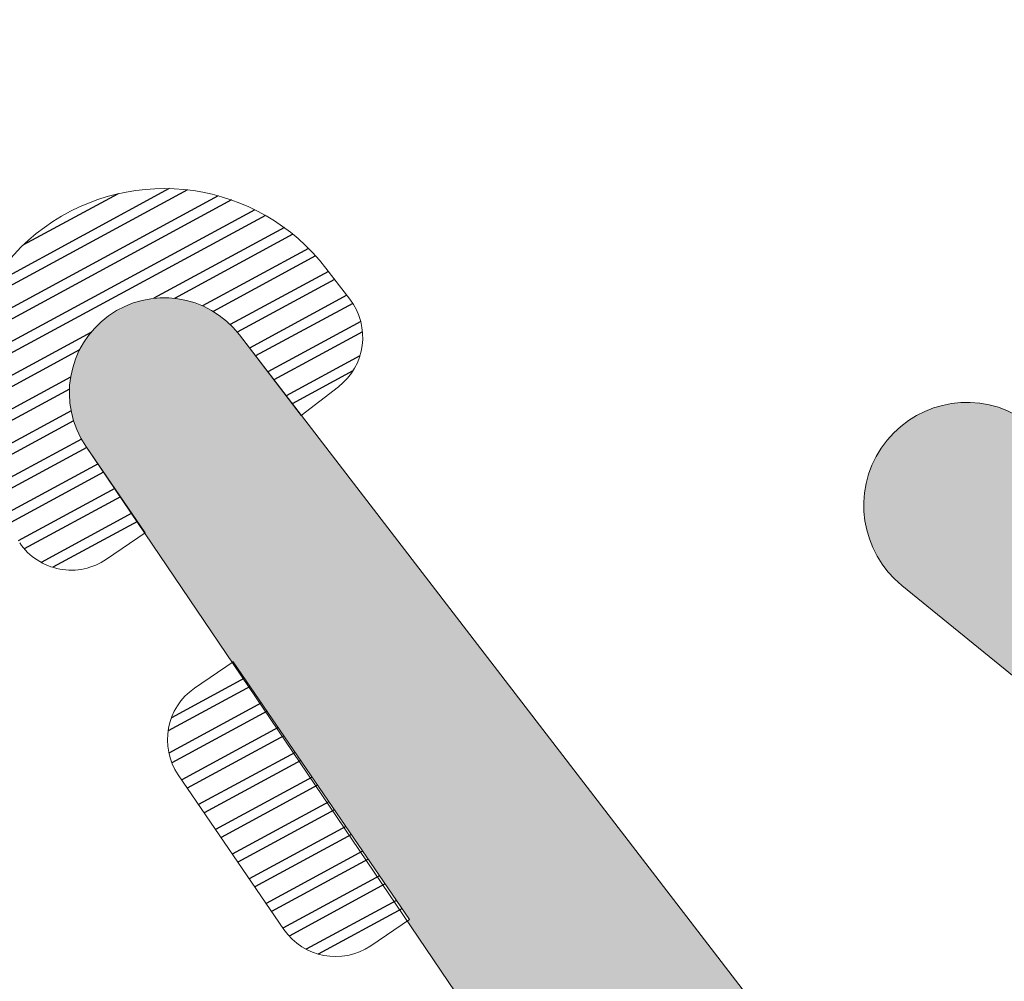
# Model space of a CAD drawing. Units: millimetres. Extents: x -3805 to 9591, y -1770 to 4531.
# Drawn here: x 1503 to 1507, y 1133 to 1136 of the extents above; entities that cross this region are included whole.
import ezdxf

# ---------------------------------------------------------------- set-up
doc = ezdxf.new("R2010")
doc.units = ezdxf.units.MM
doc.header["$LTSCALE"] = 0.838525
doc.layers.get('Defpoints').update_dxf_attribs({"lineweight": 5})
doc.layers.add('arcering_TPE_Semi_souple', color=253, linetype='Continuous')
doc.layers.add('arcering_TPE_Souple', color=9, linetype='Continuous')
doc.styles.add('profielen', font='micross.ttf')
doc.dimstyles.new('blyweert', dxfattribs={"dimtxt": 3, "dimasz": 2.5, "dimexe": 1.25, "dimexo": 0.625, "dimgap": 1, "dimtad": 1, "dimdec": 8, "dimrnd": 0.5, "dimtxsty": 'profielen', "dimcen": 2.5, "dimclrd": 252, "dimclre": 252, "dimclrt": 252, "dimadec": 0, "dimazin": 0, "dimtfac": 1, "dimtdec": 8, "dimtmove": 0, "dimatfit": 3, "dimfxl": 0, "dimarcsym": 0})

# ---------------------------------------------------------------- blocks, each defined once
blk = doc.blocks.new('*D371')
at = {"color": 252, "lineweight": -2}
for p, q in [((1505.353973524458, 1185.100860920699), (1528.927471456829, 1185.100860920699)), ((1527.677471456829, 1182.600860920699), (1527.677471456829, 1130.600860920704)), ((1511.353973524463, 1128.100860920704), (1528.927471456829, 1128.100860920704))]:
    blk.add_line(p, q, dxfattribs=at)
at = {"color": 252}
for points in [[(1527.260804790162, 1182.600860920699), (1528.094138123496, 1182.600860920699), (1527.677471456829, 1185.100860920699)], [(1527.260804790162, 1130.600860920704), (1528.094138123496, 1130.600860920704), (1527.677471456829, 1128.100860920704)]]:
    blk.add_solid(points, dxfattribs=at)
at = {"layer": 'Defpoints', "color": 0}
for p in [(1504.728973524458, 1185.100860920699), (1510.728973524463, 1128.100860920704), (1527.677471456829, 1128.100860920704)]:
    blk.add_point(p, dxfattribs=at)
at = {"color": 252, "insert": (1525.151891647825, 1156.600860920702), "char_height": 3, "attachment_point": 5, "rotation": 90, "style": 'profielen'}
blk.add_mtext('57', dxfattribs=at)
blk = doc.blocks.new('A-GS-120_geklemd_harmonia')
at = {"layer": 'arcering_TPE_Semi_souple'}
h = blk.add_hatch(dxfattribs=at)
h.set_pattern_fill('ANSI32', color=256, scale=0.009999999999999998, angle=16.56352204201033)
h.set_pattern_definition([(61.56352204201033, (-1.988343819594853, 6.028987443680524), (-0.08375766682619361, 0.04535654029831144), []), (61.56352204201033, (-1.945305731963492, 6.041787824718811), (-0.08375766682619361, 0.04535654029831144), [])])
h.paths.add_polyline_path([(-1.817388888222015, 6.181191792258103), (-1.704969851848573, 6.104337578796715, -0.4142136832165761), (-1.65273728910321, 5.82635953578632), (-1.652737293834948, 5.826359688588848), (-1.737391845993654, 5.702530770561672), (-2.014916019256809, 5.892257487432309, 0.9724477722650049), (-2.371559515261379, 5.400634433349889), (-2.113623189570897, 5.202288714094366), (-2.205060372270846, 5.083380227099921, -0.4142135164443756), (-2.485521325288998, 5.046751805248652), (-2.584913548699435, 5.12318163301093, -0.9724472159153242)])
h = blk.add_hatch(dxfattribs=at)
h.set_pattern_fill('ANSI32', color=256, scale=0.009999999999999998, angle=16.56352204201033)
h.set_pattern_definition([(61.56352204201033, (-0.5205636858209449, 5.201618318427538), (-0.08375766682619361, 0.04535654029831144), []), (61.56352204201033, (-0.4775255981895845, 5.214418699465825), (-0.08375766682619361, 0.04535654029831144), [])])
edge = h.paths.add_edge_path()
edge.add_line((-1.239973919768319, 5.544177708728532), (-1.32462847599651, 5.420348848654653))
edge.add_line((-1.324628475996509, 5.420348848654653), (-0.4991020895441254, 4.855985751606386))
edge.add_line((-0.4991020895441254, 4.855985751606386), (-0.4144475472003384, 4.97981460732988))
edge.add_arc((-0.5820250552205567, 5.092222714970538), 0.2017865304167255, 326.1469712527122, 415.1368391430669)
edge.add_line((-0.4666801561525569, 5.257792513293219), (-0.9619959713185529, 5.596410376735519))
edge.add_arc((-1.074599750292622, 5.429874211137617), 0.2010321006488579, 55.93532548724546, 145.3485052438772)
h = blk.add_hatch(color=256, dxfattribs=at)
h.dxf.hatch_style = 1
h.paths.add_polyline_path([(1.750000000000504, 1.217509406659829), (1.750000000000504, 2.427604826020072), (0.8485611075876633, 2.427604826020072), (0.8454613226285019, 2.336072724538354), (0.8450516887189963, 2.327110563417747), (0.8444302761834024, 2.318160592560126), (0.843597432437047, 2.309227815657856), (0.8425536231008834, 2.300317226790597), (0.8412994317411346, 2.291433807633275), (0.83983555954309, 2.282582524670943), (0.8381628249190065, 2.273768326422143), (0.8362821630506616, 2.264996140672373), (0.8341946253664361, 2.256270871719011), (0.8319013789535177, 2.247597397629512), (0.8294037059054133, 2.23898056751419), (0.8267030026051714, 2.230425198815198), (0.8238007789446797, 2.221936074613254), (0.8206986574805484, 2.213517940953508), (0.8173983725269629, 2.205175504192184), (0.8139017691860886, 2.196913428365356), (0.810210802316508, 2.188736332581449), (0.8063275354403316, 2.180648788438759), (0.8022541395895217, 2.172655317469641), (0.7979928920921182, 2.164760388612613), (0.7935461752990669, 2.156968415713919), (0.7889164752523001, 2.149283755059827), (0.7841063802948511, 2.141710702941168), (0.7791185796237841, 2.1342534932514), (0.7739558617867317, 2.126916295119514), (0.7686211131228973, 2.119703210579225), (0.7631173161493834, 2.112618272275625), (0.7574475478937188, 2.105665441210604), (0.7516149781736203, 2.098848604528406), (0.7456228678247818, 2.092171573342398), (0.7394745668778597, 2.085638080604383), (0.7331735126855534, 2.079251779017618), (0.72672322800085, 2.073016238994661), (0.720127319007581, 2.066934946661277), (0.7133894733042752, 2.061011301907413), (0.7065134578425329, 2.055248616486402), (0.6995031168210168, 2.049650112163491), (0.6923623695362515, 2.044218918914609), (0.6850952081914841, 2.03895807317646), (0.6777056956646916, 2.033870516148973), (0.670197963237193, 2.028959092150913), (0.662576208283916, 2.024226547029755), (0.6548446919267867, 2.019675526626486), (0.6470077366524158, 2.01530857529643), (0.6390697238955383, 2.011128134486754), (0.6310350915894531, 2.007136541371516), (0.6229083316849042, 2.003336027545018), (0.6146939876387449, 1.999728717774161), (0.6063966518737942, 1.99631662881059), (0.598020963211372, 1.993101668263137), (0.5895716042778147, 1.990085633531336), (0.5810532988865624, 1.987270210800553), (0.5724708093972133, 1.984656974099302), (0.5638289340529852, 1.982247384419196), (0.5551325042981787, 1.980042788898196), (0.5463863820769959, 1.978044420067441), (0.5375954571154082, 1.976253395162161), (0.5287646441874045, 1.974670715497105), (0.5198988803672897, 1.973297265906652), (0.5110031222694822, 1.972133814250213), (0.5020823432774151, 1.971181010982882), (0.4931415307630367, 1.970439388791796), (0.484185683298513, 1.969909362298345), (0.4752198078616523, 1.969591227826349), (0.4662489170366371, 1.969485163236378), (-0.1937238206997289, 1.969485163236378), (-0.2026526725558089, 1.969546165962385), (-0.2115798573850629, 1.969729162751122), (-0.2205037084719024, 1.970034119436889), (-0.2294225597231616, 1.970460979083924), (-0.2383347459791398, 1.971009661997037), (-0.2472386033244991, 1.971680065736507), (-0.2561324693989118, 1.97247206513719), (-0.2650146837074541, 1.973385512331895), (-0.2738835879305785, 1.97442023677899), (-0.2827375262337544, 1.975576045294247), (-0.291574845576605, 1.976852722086882), (-0.3003938960215287, 1.978250028799891), (-0.3091930310417546, 1.979767704554519), (-0.3179706078287374, 1.981405465998975), (-0.3267249875988885, 1.983163007361327), (-0.3354545358995136, 1.985040000506594), (-0.3441576229139915, 1.987036094998011), (-0.3528326237660622, 1.989150918162487), (-0.3614779188231676, 1.991384075160092), (-0.3700918939988629, 1.993735149057883), (-0.3786729410541589, 1.996203700907685), (-0.3872194578977837, 1.998789269828052), (-0.3957298488853027, 2.001491373090317), (-0.4042025251170074, 2.004309506208713), (-0.4126359047345947, 2.007243143034579), (-0.4210284132164634, 2.01029173585458), (-0.4293784836717087, 2.013454715492948), (-0.4376845571326626, 2.016731491417787), (-0.4459450828459346, 2.020121451851296), (-0.4541585185619521, 2.023623963883992), (-0.4623233308229082, 2.02723837359288), (-0.4704379952490338, 2.030964006163551), (-0.4785009968232394, 2.034800166016161), (-0.4865108301739234, 2.038746136935288), (-0.4944659998560788, 2.042801182203661), (-0.5023650206304442, 2.046964544739694), (-0.5102064177408376, 2.051235447238874), (-0.5179887271894792, 2.055613092318815), (-0.5257104960103138, 2.060096662668201), (-0.5333702825403037, 2.064685321199335), (-0.5409666566885676, 2.069378211204437), (-0.5484982002033938, 2.074174456515578), (-0.5559635069370135, 2.079073161668305), (-0.5633611831081478, 2.084073412068769), (-0.5706898475622229, 2.089174274164527), (-0.5779481320292224, 2.094374795618812), (-0.5851346813791682, 2.099674005488318), (-0.5922481538750972, 2.105070914404543), (-0.5992872214235838, 2.110564514758437), (-0.6062505698226897, 2.116153780888524), (-0.613136899007328, 2.121837669272473), (-0.6199449232919871, 2.127615118721828), (-0.6266733716107673, 2.133485050580191), (-0.6333209877547041, 2.139446368924588), (-0.6398865306062742, 2.145497960770093), (-0.6463687743711439, 2.151638696277601), (-0.6527665088070087, 2.157867428964792), (-0.659078539449558, 2.164182995920171), (-0.6653036878354683, 2.170584218020188), (-0.6714407917224392, 2.177069900149384), (-0.6774887053061782, 2.183638831423487), (-0.6834462994343244, 2.190289785415558), (-0.6893124618172539, 2.197021520384901), (-0.6950860972357678, 2.203832779508915), (-0.7007661277455437, 2.210722291117754), (-1.568567516636532, 3.278083549170148), (-1.578472004277552, 3.289706056191839), (-1.588903159258258, 3.300858300390622), (-1.599838680508908, 3.311516439059119), (-1.611255188660458, 3.321657685852593), (-1.623128276027957, 3.331260359504462), (-1.635432558792479, 3.340303930179317), (-1.648141731269904, 3.348769063364308), (-1.661228622150619, 3.356637661204886), (-1.674665252589838, 3.363892901196806), (-1.688422896024408, 3.370519272151391), (-1.702472139588147, 3.376502607357374), (-1.716782946994483, 3.381830114868336), (-1.731324722751873, 3.386490404850974), (-1.746066377574838, 3.390473513935731), (-1.760976394850617, 3.393770926517803), (-1.776022898019473, 3.396375592962904), (-1.791173718724488, 3.39828194467885), (-1.806396465585275, 3.399485906020836), (-1.821658593448399, 3.399984903004892), (-1.836927472966659, 3.399777868810844), (-1.852170460358266, 3.39886524606311), (-1.867354967196993, 3.397248985884431), (-1.882448530083868, 3.394932543724451), (-1.897418880051642, 3.391920871972282), (-1.912234011553558, 3.388220409368564), (-1.926862250888922, 3.383839067239983), (-1.941272323919257, 3.378786212585339), (-1.955433422930163, 3.373072648049614), (-1.969315272496043, 3.366710588828674), (-1.982888194206819, 3.359713636554034), (-1.996123170118253, 3.352096750213519), (-2.008991904790273, 3.343876214170074), (-2.021466885780608, 3.335069603346874), (-2.033521442464437, 3.325695745653427), (-2.045129803054287, 3.31577468173284), (-2.056267149698318, 3.305327622116309), (-2.066909671539088, 3.294376901876554), (-2.077034615619507, 3.282945932877006), (-2.086620335527043, 3.271059153718852), (-2.095646337672203, 3.258741977493102), (-2.104093325102392, 3.246020737449193), (-2.111943238757412, 3.232922630696336), (-2.119179296078467, 3.219475660058052), (-2.125786026888083, 3.20570857420411), (-2.131749306464222, 3.191650806187909), (-2.137056385737989, 3.177332410520712), (-2.141695918550189, 3.162783998917206), (-2.145657985908633, 3.148036674849848), (-2.148934117194242, 3.133121967051842), (-2.151517308270623, 3.11807176211093), (-2.153402036458408, 3.102918236298144), (-2.154584272342367, 3.087693786777216), (-2.155061488386018, 3.072430962341741), (-2.154832664335288, 3.05716239382815), (-2.153898289399773, 3.041920724353304), (-2.152260361206832, 3.026738539525837), (-2.149922381530807, 3.011648297780425), (-2.146889348806472, 2.996682260983945), (-2.143167747442739, 2.981872425461901), (-2.138765533959438, 2.967250453592555), (-2.133692119976859, 2.952847606115), (-2.127958352094367, 2.938694675295899), (-2.121576488701143, 2.924821919097838), (-2.114560173768623, 2.911258996489927), (-1.811334645743699, 2.356900419435242), (-1.809500014806183, 2.353515446602103), (-1.807691503600314, 2.350116446899818), (-1.805909219362928, 2.346703621874255), (-1.804153267775717, 2.343277173891096), (-1.802423752958973, 2.339837306123783), (-1.800720777465393, 2.336384222541504), (-1.799044442274013, 2.332918127897088), (-1.797394846784208, 2.329439227714857), (-1.795772088809814, 2.325947728278436), (-1.794176264573313, 2.322443836618568), (-1.792607468700137, 2.318927760500763), (-1.791065794213052, 2.315399708413018), (-1.789551332526649, 2.311859889553489), (-1.788064173441903, 2.308308513817998), (-1.786604405140878, 2.304745791787688), (-1.785172114181488, 2.301171934716464), (-1.783767385492343, 2.297587154518482), (-1.782390302367737, 2.293991663755619), (-1.781040946462717, 2.290385675624812), (-1.779719397788208, 2.28676940394547), (-1.778425734706293, 2.283143063146753), (-1.777160033925563, 2.279506868254899), (-1.775922370496557, 2.275861034880428), (-1.774712817807343, 2.272205779205379), (-1.773531447579119, 2.268541317970517), (-1.772378329862002, 2.264867868462439), (-1.771253533030853, 2.261185648500714), (-1.770157123781228, 2.257494876424943), (-1.769089167125417, 2.253795771081855), (-1.768049726388613, 2.250088551812297), (-1.767038863205112, 2.246373438438233), (-1.766056637514717, 2.242650651249704), (-1.765103107559124, 2.238920410991803), (-1.764178329878508, 2.235182938851516), (-1.763282359308167, 2.2314384564447), (-1.762415248975252, 2.227687185802836), (-1.761577050295632, 2.223929349359963), (-1.760767812970837, 2.220165169939413), (-1.759987584985128, 2.216394870740643), (-1.759236412602613, 2.212618675325984), (-1.758514340364558, 2.208836807607391), (-1.757821411086693, 2.205049491833151), (-1.757157665856719, 2.20125695257461), (-1.756523144031828, 2.197459414712824), (-1.755917883236403, 2.193657103425274), (-1.755341919359783, 2.189850244172455), (-1.754795286554117, 2.186039062684557), (-1.754278017232343, 2.18222378494805), (-1.753790142066288, 2.178404637192301), (-1.753331689984817, 2.174581845876141), (-1.752902688172153, 2.170755637674453), (-1.752503162066233, 2.166926239464729), (-1.752133135357212, 2.163093878313624), (-1.751792629986069, 2.159258781463457), (-1.751481666143283, 2.155421176318782), (-1.751200262267663, 2.151581290432887), (-1.750948435045228, 2.14773935149428), (-1.750726199408238, 2.143895587313224), (-1.750533568534303, 2.140050225808196), (-1.750370553845594, 2.136203494992401), (-1.750237165008167, 2.132355622960226), (-1.750133409931408, 2.128506837873744), (-1.750059294767533, 2.124657367949148), (-1.750014823911252, 2.12080744144324), (-1.749999999999492, 2.116957286639916), (-1.749999999999497, 1.217509406659829), (-1.750065509765413, 1.212171458667292), (-1.750261999602548, 1.20683672605503), (-1.750589351152762, 1.201508422266478), (-1.751047367231722, 1.19618975687262), (-1.751635771947672, 1.190883933638595), (-1.752354210867612, 1.185594148593928), (-1.753202251230803, 1.180323588107328), (-1.754179382209433, 1.175075426967368), (-1.755285015216337, 1.169852826470049), (-1.756518484259548, 1.164658932514655), (-1.757879046343422, 1.159496873708676), (-1.759365881916244, 1.154369759483316), (-1.760978095363853, 1.149280678220478), (-1.762714715549158, 1.144232695392404), (-1.764574696397098, 1.139228851715217), (-1.766556917524747, 1.134272161317224), (-1.768660184916238, 1.129365609923383), (-1.770883231641923, 1.124512153056788), (-1.773224718621588, 1.119714714258379), (-1.775683235431028, 1.114976183325886), (-1.778257301151648, 1.110299414573163), (-1.780945365262502, 1.105687225110845), (-1.783745808574293, 1.101142393149381), (-1.786656944204683, 1.096667656325614), (-1.789677018594412, 1.092265710053688), (-1.792804212563613, 1.087939205901435), (-1.796036642407557, 1.083690749993167), (-1.799372361031383, 1.079522901439883), (-1.802809359122918, 1.075438170797696), (-1.806345566363033, 1.071439018555605), (-1.809978852672714, 1.067527853653381), (-1.813707029496138, 1.063707032030518), (-1.817527851119003, 1.059978855207095), (-1.821439016021221, 1.056345568897413), (-1.825438168263318, 1.0528093616573), (-1.829522898905507, 1.049372363565766), (-1.833690747458792, 1.046036644941935), (-1.837939203367052, 1.042804215097988), (-1.842265707519308, 1.039677021128796), (-1.846667653791238, 1.036656946739061), (-1.851142390615003, 1.033745811108673), (-1.855687222576462, 1.030945367796882), (-1.860299412038788, 1.028257303686026), (-1.864976180791507, 1.025683237965403), (-1.869714711723997, 1.023224721155966), (-1.874512150522412, 1.020883234176299), (-1.879365607389001, 1.018660187450614), (-1.884272158782842, 1.016556920059131), (-1.889228849180832, 1.014574698931476), (-1.894232692858028, 1.012714718083537), (-1.899280675686093, 1.010978097898231), (-1.904369756948938, 1.009365884450617), (-1.909496871174293, 1.007879048877797), (-1.914658929980273, 1.006518486793926), (-1.919852823935672, 1.005285017750722), (-1.925075424432984, 1.004179384743807), (-1.930323585572948, 1.003202253765181), (-1.935594146059548, 1.002354213401993), (-1.940883931104212, 1.001635774482054), (-1.946189754338238, 1.001047369766106), (-1.951508419732104, 1.000589353687143), (-1.956836723520649, 1.000262002136925), (-1.962171456132912, 1.000065512299788), (-1.967509404125453, 1.000000002533866), (-3.098322156102343, 1.000000002533866), (-3.102044516731283, 0.9999543200030914), (-3.105764635149374, 0.9998172999281891), (-3.109480270496372, 0.9995890248449513), (-3.113189184612493, 0.9992696322577324), (-3.116889143386553, 0.9988593145566966), (-3.120577918101738, 0.9983583189018859), (-3.124253286778089, 0.9977669470743393), (-3.127913035510948, 0.9970855552943441), (-3.131554959804529, 0.996314554006819), (-3.135176865899814, 0.9954544076341172), (-3.138776572095997, 0.9945056342962495), (-3.142351910064678, 0.9934688054988001), (-3.145900726155952, 0.9923445457886544), (-3.149420882695702, 0.9911335323778374), (-3.152910259273257, 0.9898364947355383), (-3.156366754018638, 0.9884542141487387), (-3.159788284868668, 0.986987523251571), (-3.163172790821092, 0.9854373055237957), (-3.166518233176083, 0.9838044947585942), (-3.169822596764263, 0.9820900745001282), (-3.173083891160557, 0.9802950774510499), (-3.176300151883177, 0.9784205848504612), (-3.179469441576922, 0.9764677258226158), (-3.182589851180193, 0.9744376766967662), (-3.185659501074918, 0.9723316602986074), (-3.188676542218788, 0.9701509452136605), (-3.191639157259027, 0.9678968450231409), (-3.194545561627118, 0.9655707175127404), (-3.197394004613743, 0.9631739638546755), (-3.200182770423362, 0.9607080277637294), (-3.202910179207729, 0.9581743946275978), (-3.205574588077774, 0.9555745906121516), (-3.208174392093223, 0.9529101817421051), (-3.210708025229348, 0.9501827729577386), (-3.213173961320294, 0.9473940071481195), (-3.215570714978362, 0.9445455641614942), (-3.217896842488766, 0.9416391597934037), (-3.220150942679277, 0.9386765447531644), (-3.222331657764229, 0.9356595036092941), (-3.224437674162393, 0.9325898537145676), (-3.226467723288238, 0.9294694441113052), (-3.228420582316083, 0.9263001544175538), (-3.230295074916674, 0.9230838936949368), (-3.232090071965748, 0.9198225992986409), (-3.233804492224218, 0.9165182357104626), (-3.235437302989412, 0.9131727933554714), (-3.236987520717193, 0.9097882874030461), (-3.238454211614364, 0.9063667565530196), (-3.239836492201164, 0.9029102618076337), (-3.241133529843463, 0.8994208852300787), (-3.242344543254278, 0.8959007286903287), (-3.243468802964419, 0.8923519125990609), (-3.244505631761873, 0.8887765746303771), (-3.245454405099743, 0.8851768684341863), (-3.246314551472445, 0.8815549623389032), (-3.247085552759968, 0.8779130380453211), (-3.247766944539961, 0.8742532893124704), (-3.248358316367508, 0.8705779206361157), (-3.248859312022322, 0.8668891459209291), (-3.249269629723358, 0.8631891871468724), (-3.249589022310573, 0.8594802730307478), (-3.249817297393813, 0.8557646376837482), (-3.249954317468713, 0.8520445192656609), (-3.249999999999492, 0.8483221586367193), (-3.249999999999492, 0.1603913785348112), (-3.249951693115753, 0.1564551771232772), (-3.249806801562787, 0.152521346732275), (-3.249565412617859, 0.1485922569541529), (-3.249227671684627, 0.14467027452568), (-3.248793782205619, 0.1407577619024067), (-3.248264005539614, 0.1368570758356498), (-3.247638660804277, 0.1329705659528315), (-3.246918124683898, 0.1291005733421784), (-3.246102831202483, 0.1252494291425386), (-3.245193271462348, 0.1214194531391755), (-3.244189993348257, 0.1176129523664073), (-3.243093601197447, 0.1138322197179775), (-3.241904755435542, 0.1100795325658659), (-3.240624172178778, 0.1063571513884796), (-3.239252622802628, 0.1026673184090612), (-3.237790933477148, 0.09901225624501464), (-3.236239984669329, 0.09539416656912181), (-3.234600710612742, 0.09181522878331805), (-3.232874098744782, 0.08827759870590057), (-3.231061189111879, 0.08478340727293698), (-3.229163073742997, 0.0813347592547018), (-3.227180895991873, 0.07793373198780529), (-3.225115849848258, 0.07458237412389224), (-3.22296917921873, 0.07128270439563522), (-3.220742177177408, 0.06803671040069048), (-3.218436185187052, 0.06484634740446893), (-3.216052592291012, 0.06171353716234051), (-3.213592834276511, 0.05864016676204642), (-3.211058392809813, 0.05562808748700832), (-3.208450794543683, 0.05267911370114575), (-3.205771610197807, 0.04979502175599393), (-3.203022453612663, 0.04697754892070449), (-3.200204980777368, 0.04422839233556175), (-3.197320888832223, 0.04154920798968575), (-3.194371915046359, 0.0389416097235511), (-3.191359835771317, 0.0364071682568472), (-3.188286465371029, 0.03394741024235515), (-3.185153655128898, 0.03156381734631353), (-3.181963292132673, 0.02925782535596255), (-3.178717298137734, 0.02703082331463946), (-3.175417628409473, 0.02488415268510735), (-3.172066270545562, 0.02281910654149044), (-3.168665243278662, 0.02083692879036647), (-3.165216595260427, 0.01893881342149228), (-3.161722403827467, 0.01712590378858536), (-3.158184773750047, 0.01539929192062317), (-3.154605835964242, 0.01376001786403691), (-3.150987746288353, 0.01220906905621888), (-3.147332684124308, 0.0107473797307378), (-3.143642851144882, 0.009375830354585446), (-3.139920469967498, 0.008095247097823943), (-3.136167782815383, 0.006906401335918133), (-3.132387050166958, 0.0058100091851081), (-3.128580549394194, 0.00480673107102092), (-3.124750573390823, 0.003897171330883964), (-3.120899429191182, 0.003081877849467674), (-3.117029436580538, 0.002361341729091748), (-3.113142926697718, 0.001735996993758704), (-3.109242240630957, 0.001206220327748753), (-3.105329728007689, 0.0007723308487399549), (-3.101407745579207, 0.0004345899155069333), (-3.097478655801092, 0.0001932009705782889), (-3.093544825410092, 4.830941761468921e-05), (-3.089608623998553, 2.533866449994093e-09), (-1.490856161749148, 2.533866449994093e-09), (-1.487176445160863, 2.924509621493598e-05), (-1.483497658071828, 0.0001169653965433781), (-1.479820729746498, 0.0002631412766405106), (-1.476146588979802, 0.000467735812378578), (-1.472476163862538, 0.0007306973230072344), (-1.468810381546913, 0.001051959384248846), (-1.465150168012373, 0.001431440845060195), (-1.461496447831678, 0.001869045848131634), (-1.457850143937362, 0.002364663854105942), (-1.454212177388603, 0.002918169669484882), (-1.450583467138557, 0.003529423478276783), (-1.446964929802238, 0.004198270877299848), (-1.443357479424957, 0.004924542915180297), (-1.439762027251472, 0.005708056135041772), (-1.436179481495767, 0.006548612620846939), (-1.432610747111667, 0.007446000047373502), (-1.429056725564234, 0.008399991733867296), (-1.425518314602042, 0.009410346701294259), (-1.421996408030443, 0.01047680973320553), (-1.418491895485738, 0.01159911144021564), (-1.415005662210513, 0.01277696832805475), (-1.411538588829972, 0.01401008286915939), (-1.408091551129528, 0.01529814357785142), (-1.404665419833568, 0.01664082508899156), (-1.401261060385494, 0.01803778824020341), (-1.397879332729127, 0.01948868015751515), (-1.394521091091487, 0.02099313434450778), (-1.391187183767004, 0.02255077077489176), (-1.387878452903228, 0.02416119598851196), (-1.384595734288137, 0.02582400319070999), (-1.381339857138988, 0.02753877235510771), (-1.378111643892847, 0.02930507032967711), (-1.374911909998882, 0.03112245094621358), (-1.371741463712338, 0.03299045513294985), (-1.368601105890392, 0.03490861103060183), (-1.365491629789853, 0.03687643411149821), (-1.362413820866783, 0.03889342730201406), (-1.359368456578087, 0.04095908110812374), (-1.356356306185138, 0.04307287374406954), (-1.353378130559449, 0.04523427126420998), (-1.350434681990468, 0.04744272769785951), (-1.347526703995587, 0.04969768518722262), (-1.344654931132288, 0.05199857412829445), (-1.341820088812613, 0.05434481331475993), (-1.339022893119907, 0.05673581008478124), (-1.336264050627973, 0.05917096047073755), (-1.333544258222549, 0.06164964935176442), (-1.330864202925287, 0.0641712506091352), (-1.328224561720234, 0.06673512728442432), (-1.325626001382783, 0.06934063174041327), (-1.323069178311282, 0.07198710582466106), (-1.320554738361222, 0.07467388103577832), (-1.318083316682058, 0.07740027869226651), (-1.315655537556822, 0.08016561010397893), (-1.313272014244399, 0.08296917674606874), (-1.310933348824598, 0.08581027043544509), (-1.308640132046122, 0.08868817350963099), (-1.306392943177299, 0.09160215900811863), (-1.304192349859763, 0.09455149085589909), (-1.302038907965082, 0.09753542404948234), (-1.299933161454348, 0.100553204845049), (-1.297875642240752, 0.1036040709488333), (-1.29586687005523, 0.1066872517097046), (-1.293907352315188, 0.1098019683138318), (-0.9269299625790239, 0.703540791020238), (-0.924018976154148, 0.7081691531039453), (-0.9210359195580793, 0.7127513961014671), (-0.9179815233067181, 0.7172863978747088), (-0.9148565353862388, 0.7217730478544269), (-0.9116617210698834, 0.7262102473121494), (-0.9083978627305633, 0.730596909629277), (-0.9050657596492737, 0.7349319605631521), (-0.9016662278193586, 0.7392143385101626), (-0.8982000997466724, 0.7434429947656938), (-0.8946682242457289, 0.7476168937809362), (-0.8910714662318036, 0.7517350134165071), (-0.8874107065091525, 0.7557963451927492), (-0.8836868415553223, 0.7597998945366768), (-0.8799007833015775, 0.7637446810255639), (-0.8760534589096096, 0.767629738627015), (-0.8721458105444686, 0.7714541159355548), (-0.8681787951438587, 0.7752168764056009), (-0.8641533841837621, 0.7789170985808234), (-0.8600705634405745, 0.7825538763197883), (-0.8559313327496678, 0.7861263190178676), (-0.8517367057605583, 0.7896335518253537), (-0.8474877096886733, 0.7930747158616569), (-0.8431853850637925, 0.796448968425679), (-0.8388307854752544, 0.799755483202162), (-0.834424977313903, 0.8029934504640508), (-0.8299690395109884, 0.8061620772707627), (-0.8254640632739232, 0.8092605876624042), (-0.8209111518190539, 0.8122882228497659), (-0.8163114201015134, 0.8152442414001655), (-0.8116659945421727, 0.8181279194189912), (-0.8069760127517895, 0.8209385507269928), (-0.8022426232524289, 0.8236754470332102), (-0.7974669851961984, 0.8263379381035278), (-0.792650268081383, 0.8289253719248109), (-0.787793651466064, 0.8314371148645705), (-0.7828983246792287, 0.8338725518261327), (-0.7779654865295473, 0.8362310863992732), (-0.7729963450117889, 0.8385121410062766), (-0.7679921170109942, 0.8407151570433697), (-0.7629540280044633, 0.8428395950175016), (-0.7578833117616774, 0.8448849346784932), (-0.7527812100421585, 0.846850675146424), (-0.7476489722913335, 0.8487363350342818), (-0.7424878553346286, 0.8505414525658672), (-0.7372991230696275, 0.8522655856888655), (-0.7320840461565972, 0.8539083121830942), (-0.7268439017073032, 0.8554692297639193), (-0.7215799729722381, 0.856947956180754), (-0.7162935490264228, 0.8583441293106802), (-0.7109859244536683, 0.8596574072471128), (-0.7056583990295788, 0.8608874683835452), (-0.700312277403258, 0.8620340114922769), (-0.6949488687777841, 0.8630967557982387), (-0.6895694865896331, 0.8640754410476781), (-0.684175448187025, 0.8649698275719615), (-0.6787680745073033, 0.8657796963462019), (-0.6733486897534728, 0.866504849042947), (-0.667918621069914, 0.8671451080807344), (-0.662479198217369, 0.8677003166675519), (-0.6570317532473187, 0.8681703388392776), (-0.6515776201757539, 0.8685550594929232), (-0.6461181346565184, 0.8688543844148846), (-0.640654633654199, 0.8690682403039602), (-0.6351884551167295, 0.8691965747893242), (-0.629720937647738, 0.8692393564433551), (0.6297209376487558, 0.869239356443348), (0.6351884551177562, 0.8691965747893242), (0.6406546336552239, 0.8690682403039602), (0.6461181346575486, 0.8688543844148846), (0.6515776201767807, 0.8685550594929232), (0.6570317532483401, 0.8681703388392776), (0.6624791982183922, 0.8677003166675519), (0.6679186210709389, 0.8671451080807344), (0.6733486897544978, 0.866504849042947), (0.6787680745083264, 0.8657796963462019), (0.6841754481880464, 0.8649698275719544), (0.6895694865906563, 0.8640754410476781), (0.6949488687788055, 0.8630967557982316), (0.7003122774042794, 0.8620340114922769), (0.7056583990306038, 0.8608874683835381), (0.7109859244546897, 0.8596574072471093), (0.7162935490274478, 0.8583441293106802), (0.7215799729732595, 0.856947956180754), (0.7268439017083281, 0.8554692297639122), (0.7320840461576203, 0.853908312183087), (0.7372991230706525, 0.8522655856888584), (0.7424878553356535, 0.8505414525658672), (0.7476489722923567, 0.8487363350342818), (0.7527812100431781, 0.846850675146424), (0.7578833117627042, 0.8448849346784932), (0.7629540280054883, 0.8428395950174945), (0.7679921170120139, 0.8407151570433626), (0.7729963450128139, 0.8385121410062766), (0.7779654865305723, 0.8362310863992697), (0.7828983246802537, 0.8338725518261256), (0.7877936514670871, 0.8314371148645634), (0.7926502680824044, 0.8289253719248038), (0.7974669851972251, 0.8263379381035278), (0.8022426232534485, 0.8236754470332102), (0.8069760127528127, 0.8209385507269928), (0.8116659945431977, 0.8181279194189841), (0.8163114201025365, 0.8152442414001584), (0.8209111518200771, 0.8122882228497659), (0.8254640632749464, 0.8092605876624006), (0.8299690395120116, 0.8061620772707556), (0.8344249773149279, 0.8029934504640437), (0.8388307854762758, 0.7997554832021585), (0.8431853850648139, 0.7964489684256719), (0.8474877096896911, 0.7930747158616533), (0.8517367057615743, 0.7896335518253466), (0.8559313327506857, 0.7861263190178676), (0.8600705634415959, 0.7825538763197777), (0.8641533841847817, 0.7789170985808127), (0.8681787951448783, 0.7752168764055938), (0.87214581054549, 0.7714541159355477), (0.8760534589106257, 0.7676297386270079), (0.8799007833025954, 0.7637446810255568), (0.8836868415563401, 0.7597998945366697), (0.8874107065101775, 0.7557963451927421), (0.8910714662328232, 0.7517350134165071), (0.8946682242467432, 0.7476168937809291), (0.8982000997476973, 0.7434429947656866), (0.9016662278203782, 0.739214338510159), (0.9050657596502916, 0.7349319605631486), (0.908397862731583, 0.7305969096292699), (0.9116617210708995, 0.7262102473121423), (0.914856535387262, 0.7217730478544198), (0.9179815233077449, 0.7172863978747017), (0.9210359195590954, 0.71275139610146), (0.9240189761551676, 0.7081691531039382), (0.92692996258004, 0.703540791020238), (1.293907352316204, 0.1098019683138176), (1.295866870056244, 0.1066872517097011), (1.297875642241767, 0.1036040709488226), (1.29993316145536, 0.1005532048450419), (1.302038907966097, 0.09753542404948234), (1.304192349860777, 0.09455149085589198), (1.306392943178309, 0.09160215900811153), (1.308640132047138, 0.08868817350963099), (1.310933348825618, 0.08581027043543799), (1.313272014245413, 0.08296917674606163), (1.315655537557841, 0.08016561010397538), (1.318083316683076, 0.0774002786922594), (1.320554738362237, 0.07467388103577122), (1.323069178312302, 0.07198710582466106), (1.325626001383796, 0.06934063174040972), (1.328224561721246, 0.06673512728441722), (1.3308642029263, 0.0641712506091281), (1.333544258223561, 0.06164964935175732), (1.336264050628984, 0.059170960470734), (1.339022893120926, 0.05673581008478124), (1.341820088813627, 0.05434481331475638), (1.344654931133306, 0.0519985741282909), (1.347526703996607, 0.04969768518721907), (1.350434681991487, 0.04744272769785596), (1.353378130560465, 0.04523427126420998), (1.35635630618615, 0.04307287374406243), (1.359368456579102, 0.04095908110812019), (1.362413820867797, 0.03889342730201406), (1.365491629790867, 0.03687643411149111), (1.368601105891408, 0.03490861103059473), (1.371741463713356, 0.03299045513294629), (1.374911909999895, 0.03112245094621002), (1.37811164389386, 0.02930507032967711), (1.381339857140002, 0.0275387723551006), (1.384595734289157, 0.02582400319070288), (1.387878452904246, 0.02416119598851196), (1.391187183768018, 0.02255077077488821), (1.3945210910925, 0.02099313434450778), (1.397879332730142, 0.01948868015750804), (1.40126106038651, 0.01803778824019986), (1.404665419834583, 0.01664082508899156), (1.408091551130546, 0.01529814357784431), (1.411538588830986, 0.01401008286915939), (1.415005662211527, 0.01277696832804764), (1.418491895486756, 0.01159911144021564), (1.421996408031458, 0.01047680973319842), (1.42551831460306, 0.009410346701287153), (1.429056725565253, 0.008399991733867296), (1.43261074711269, 0.007446000047373502), (1.436179481496787, 0.006548612620846939), (1.439762027252485, 0.005708056135041772), (1.443357479425977, 0.004924542915180297), (1.446964929803258, 0.004198270877299848), (1.450583467139577, 0.003529423478276783), (1.454212177389621, 0.002918169669484882), (1.457850143938376, 0.002364663854105942), (1.46149644783269, 0.001869045848131634), (1.465150168013388, 0.001431440845060195), (1.468810381547925, 0.001051959384248846), (1.472476163863554, 0.0007306973230072344), (1.476146588980821, 0.000467735812378578), (1.479820729747512, 0.0002631412766405106), (1.483497658072842, 0.0001169653965433781), (1.487176445161875, 2.924509621493598e-05), (1.490856161750159, 2.533873555421451e-09), (3.08960862399956, 2.533866449994093e-09), (3.093544825411108, 4.830941761468921e-05), (3.097478655802107, 0.0001932009705782889), (3.101407745580222, 0.0004345899155069333), (3.105329728008702, 0.0007723308487399549), (3.109242240631971, 0.001206220327752305), (3.113142926698732, 0.001735996993758704), (3.117029436581547, 0.002361341729091748), (3.120899429192196, 0.003081877849467674), (3.124750573391836, 0.003897171330883964), (3.12858054939521, 0.004806731071024473), (3.132387050167967, 0.0058100091851081), (3.136167782816397, 0.006906401335925239), (3.139920469968512, 0.008095247097823943), (3.143642851145898, 0.009375830354585446), (3.147332684125324, 0.0107473797307378), (3.150987746289367, 0.01220906905622599), (3.154605835965256, 0.01376001786403691), (3.158184773751053, 0.01539929192063028), (3.161722403828481, 0.01712590378858536), (3.165216595261441, 0.01893881342149228), (3.168665243279676, 0.02083692879036647), (3.172066270546576, 0.02281910654149044), (3.175417628410486, 0.02488415268511446), (3.178717298138743, 0.02703082331463946), (3.181963292133688, 0.02925782535596255), (3.185153655129909, 0.03156381734631353), (3.188286465372041, 0.0339474102423587), (3.191359835772325, 0.03640716825685431), (3.194371915047366, 0.0389416097235511), (3.197320888833232, 0.04154920798968931), (3.200204980778384, 0.04422839233556175), (3.20302245361367, 0.04697754892070805), (3.205771610198816, 0.04979502175600103), (3.208450794544689, 0.05267911370115286), (3.211058392810827, 0.05562808748701542), (3.213592834277527, 0.05864016676205352), (3.216052592292023, 0.06171353716234051), (3.218436185188068, 0.06484634740446893), (3.220742177178423, 0.06803671040069759), (3.222969179219739, 0.07128270439564233), (3.225115849849267, 0.07458237412389224), (3.22718089599288, 0.07793373198780529), (3.229163073744012, 0.0813347592547018), (3.231061189112886, 0.08478340727293698), (3.232874098745789, 0.08827759870590057), (3.234600710613751, 0.09181522878332515), (3.236239984670338, 0.09539416656912181), (3.237790933478159, 0.0990122562450182), (3.239252622803637, 0.1026673184090612), (3.240624172179793, 0.1063571513884831), (3.241904755436551, 0.1100795325658694), (3.24309360119846, 0.1138322197179846), (3.244189993349266, 0.1176129523664144), (3.245193271463357, 0.1214194531391755), (3.246102831203494, 0.1252494291425421), (3.246918124684903, 0.1291005733421855), (3.247638660805293, 0.1329705659528351), (3.248264005540626, 0.1368570758356498), (3.248793782206626, 0.1407577619024067), (3.249227671685638, 0.1446702745256871), (3.249565412618868, 0.14859225695416), (3.249806801563803, 0.1525213467322786), (3.249951693116763, 0.1564551771232772), (3.250000000000504, 0.1603913785348183), (3.250000000000504, 0.8483221586367193), (3.249954317469722, 0.8520445192656609), (3.24981729739482, 0.8557646376837482), (3.249589022311582, 0.8594802730307478), (3.249269629724367, 0.8631891871468689), (3.248859312023331, 0.8668891459209291), (3.248358316368517, 0.8705779206361157), (3.24776694454097, 0.8742532893124704), (3.247085552760979, 0.8779130380453211), (3.24631455147345, 0.8815549623389032), (3.245454405100752, 0.8851768684341863), (3.244505631762884, 0.8887765746303771), (3.243468802965431, 0.8923519125990538), (3.242344543255285, 0.8959007286903287), (3.241133529844472, 0.8994208852300787), (3.239836492202173, 0.9029102618076337), (3.23845421161537, 0.9063667565530196), (3.236987520718202, 0.9097882874030461), (3.235437302990427, 0.9131727933554714), (3.233804492225225, 0.9165182357104626), (3.232090071966759, 0.9198225992986409), (3.230295074917681, 0.9230838936949368), (3.228420582317092, 0.9263001544175538), (3.226467723289247, 0.9294694441113052), (3.224437674163404, 0.9325898537145676), (3.222331657765235, 0.9356595036092941), (3.220150942680291, 0.9386765447531644), (3.217896842489779, 0.9416391597934037), (3.215570714979371, 0.9445455641614942), (3.213173961321303, 0.9473940071481195), (3.21070802523036, 0.9501827729577386), (3.208174392094232, 0.9529101817421051), (3.205574588078782, 0.9555745906121516), (3.202910179208736, 0.9581743946275978), (3.200182770424369, 0.9607080277637294), (3.19739400461475, 0.9631739638546755), (3.194545561628125, 0.9655707175127404), (3.191639157260035, 0.9678968450231409), (3.188676542219795, 0.9701509452136605), (3.185659501075925, 0.9723316602986074), (3.182589851181199, 0.9744376766967662), (3.179469441577936, 0.9764677258226158), (3.176300151884188, 0.9784205848504612), (3.173083891161571, 0.9802950774510499), (3.169822596765272, 0.9820900745001282), (3.166518233177094, 0.9838044947585942), (3.163172790822102, 0.9854373055237957), (3.159788284869677, 0.986987523251571), (3.156366754019651, 0.9884542141487387), (3.152910259274268, 0.9898364947355383), (3.149420882696713, 0.9911335323778374), (3.145900726156963, 0.9923445457886544), (3.142351910065688, 0.9934688054988001), (3.138776572097008, 0.9945056342962495), (3.135176865900821, 0.9954544076341172), (3.131554959805538, 0.996314554006819), (3.127913035511963, 0.9970855552943441), (3.124253286779101, 0.9977669470743393), (3.120577918102747, 0.9983583189018859), (3.11688914338756, 0.9988593145566966), (3.11318918461351, 0.9992696322577324), (3.109480270497386, 0.9995890248449513), (3.105764635150379, 0.9998172999281891), (3.102044516732295, 0.9999543200030914), (3.09832215610335, 1.000000002533866), (1.967509404126467, 1.000000002533866), (1.96217145613393, 1.000065512299788), (1.956836723521661, 1.000262002136925), (1.951508419733116, 1.000589353687143), (1.946189754339258, 1.001047369766106), (1.940883931105233, 1.001635774482054), (1.935594146060559, 1.002354213401993), (1.930323585573966, 1.003202253765181), (1.925075424433995, 1.004179384743807), (1.919852823936687, 1.005285017750722), (1.914658929981293, 1.006518486793926), (1.909496871175314, 1.007879048877804), (1.904369756949951, 1.009365884450617), (1.899280675687113, 1.010978097898231), (1.894232692859042, 1.012714718083537), (1.889228849181851, 1.014574698931476), (1.884272158783858, 1.016556920059131), (1.879365607390021, 1.018660187450614), (1.874512150523429, 1.020883234176299), (1.869714711725013, 1.023224721155966), (1.864976180792521, 1.025683237965403), (1.860299412039801, 1.028257303686026), (1.855687222577476, 1.030945367796882), (1.851142390616019, 1.033745811108673), (1.846667653792252, 1.036656946739061), (1.842265707520326, 1.039677021128796), (1.837939203368066, 1.042804215097988), (1.833690747459805, 1.046036644941935), (1.829522898906522, 1.049372363565766), (1.825438168264331, 1.0528093616573), (1.821439016022243, 1.056345568897413), (1.817527851120019, 1.059978855207095), (1.813707029497156, 1.063707032030518), (1.809978852673723, 1.067527853653381), (1.806345566364051, 1.071439018555605), (1.802809359123938, 1.075438170797696), (1.799372361032397, 1.079522901439883), (1.796036642408573, 1.083690749993167), (1.792804212564626, 1.087939205901435), (1.789677018595434, 1.092265710053688), (1.786656944205696, 1.096667656325614), (1.783745808575311, 1.101142393149381), (1.78094536526352, 1.105687225110845), (1.778257301152664, 1.110299414573163), (1.775683235432041, 1.114976183325886), (1.7732247186226, 1.119714714258375), (1.770883231642937, 1.124512153056788), (1.768660184917252, 1.129365609923383), (1.766556917525769, 1.134272161317224), (1.764574696398114, 1.139228851715217), (1.762714715550171, 1.144232695392404), (1.760978095364869, 1.149280678220478), (1.759365881917255, 1.154369759483316), (1.757879046344435, 1.159496873708676), (1.756518484260564, 1.164658932514655), (1.75528501521736, 1.169852826470049), (1.754179382210445, 1.175075426967368), (1.753202251231816, 1.180323588107328), (1.752354210868631, 1.185594148593928), (1.751635771948692, 1.190883933638595), (1.751047367232744, 1.19618975687262), (1.750589351153778, 1.201508422266478), (1.750261999603559, 1.20683672605503), (1.750065509766429, 1.212171458667292)])
at = {"layer": 'arcering_TPE_Souple'}
h = blk.add_hatch(color=256, dxfattribs=at)
h.dxf.hatch_style = 1
h.paths.add_polyline_path([(-0.08633877101510212, 4.573803754344508), (-0.08026731059455633, 4.582684812333085), (-0.4943301731206031, 4.862965896250405), (-0.4991020895441253, 4.855985751606386), (-1.324628475996509, 5.420348848654653), (-1.322455306139737, 5.423527663335173), (-1.736518168521051, 5.703808747154522), (-1.737391794510582, 5.702530845868822), (-2.014916087310723, 5.892257533956711, 0.9724476402749626), (-2.371559515261379, 5.400634433349889), (-2.113623189570897, 5.202288714094366), (0.2261653718742556, 3.403056969080526, 0.1442199529528477), (0.3579334157017706, 3.35209019017808), (0.5956628164446117, 3.332408068012832, -0.4469914532654618), (0.8700833225508842, 2.969541800398731, 0.03985900608971728), (0.8655750710276631, 2.930002201921696), (0.8485611179000012, 2.427604813450003), (1.750000054000004, 2.427604813450003), (1.750000054000004, 2.768828599099999, 0.2274094414556049), (1.062132875560746, 3.80938879517865), (0.7478578220811087, 4.022123045480813), (0.7391876154372816, 4.00944065729624)])
at = {"color": 7, "linetype": 'Continuous', "lineweight": 15}
for p, q in [((-1.737391794510582, 5.702530845868822), (-2.014916084915818, 5.892257595939023)), ((1.062132875560748, 3.809388795178648), (-2.014916084915818, 5.892257595939023)), ((-1.737391794510582, 5.702530845868822), (-1.652737293834948, 5.826359688588848)), ((-2.205060435373231, 5.083380157191904), (-2.113623189570897, 5.202288714094366)), ((-2.584913254766696, 5.123181487022337), (-2.485521450417027, 5.046752085029223))]:
    blk.add_line(p, q, dxfattribs=at)
blk.add_lwpolyline([(-1.239973919768319, 5.544177708728532), (-1.324628475996509, 5.420348848654653), (-0.4991020895441254, 4.855985751606386), (-0.4144475472003386, 4.97981460732988, 0.4090591932476787), (-0.4666801561525569, 5.257792513293219), (-0.9619959713185527, 5.59641037673552, 0.411216937664478)], format="xyb", close=True, dxfattribs=at)
for points in [[(-2.113623189570897, 5.202288714094366), (-2.371559578992751, 5.400634330574488), (0.226165338995279, 3.403057072214268)], [(-0.7007661042499986, 2.210722370349998), (-1.568567473449999, 3.278083466299996)]]:
    blk.add_lwpolyline(points, dxfattribs=at)
for centre, radius, start, end in [((-2.186369167736754, 5.641463197019933), 0.6537992070877294, 55.64190452783203, 232.440727147632), ((-1.817842534636254, 5.939232286694033), 0.2000000000000018, 325.6419045278318, 55.64190452783203), ((-2.186369167736754, 5.641463197019933), 0.3037992070877299, 55.64190452783203, 232.440727147632), ((-2.186369167736754, 5.641463197019933), 0.3037992070877299, 55.64190452783203, 232.440727147632), ((-2.363605062577416, 5.205296514672969), 0.2000000000000012, 232.440727147632, 322.4407271476319), ((-1.824816628549998, 3.069744213699998), 0.3302557888452842, 39.11229642009994, 208.6779741050998)]:
    blk.add_arc(centre, radius, start, end, dxfattribs=at)

msp = doc.modelspace()

# ---------------------------------------------------------------- block references
at = {"yscale": -1, "rotation": 270}
msp.add_blockref('A-GS-120_geklemd_harmonia', (1509.528973524461, 1133.100860920704), dxfattribs=at)

# ---------------------------------------------------------------- dimensions: what is measured, and where the dimension line sits
dim = msp.add_linear_dim(base=(1527.677471456829, 1128.100860920704), p1=(1504.728973524458, 1185.100860920699), p2=(1510.728973524463, 1128.100860920704), angle=270, dimstyle='blyweert')
dim.commit()
dim.dimension.update_dxf_attribs({"geometry": '*D371', "text_midpoint": (1525.151891647825, 1156.600860920702)})

doc.saveas('drawing.dxf')
